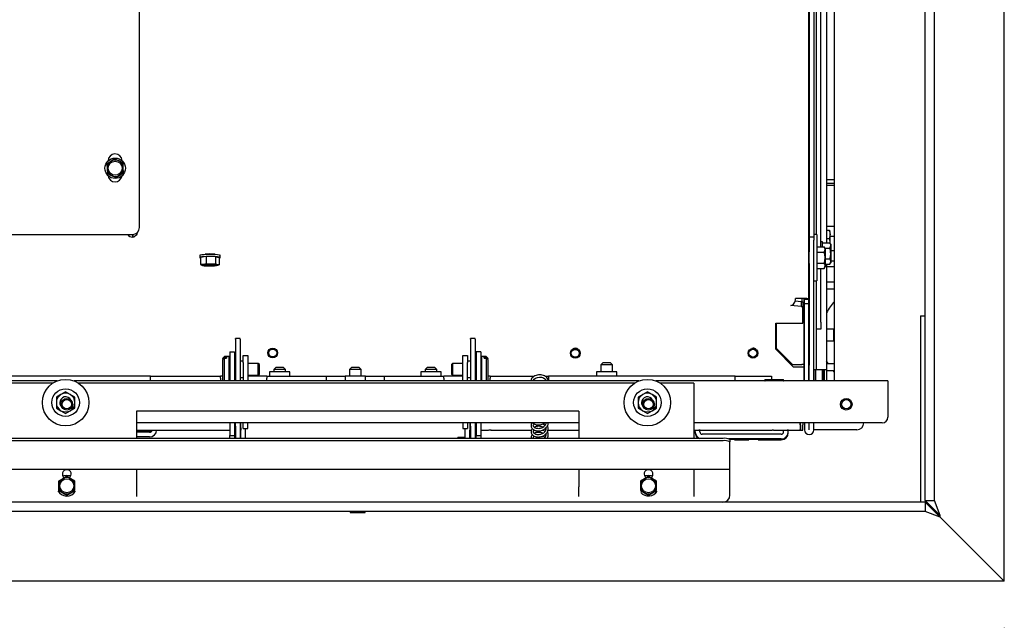
# Model space of a CAD drawing. Units: millimetres. Extents: x 18 to 209, y 6 to 290.
# Drawn here: x 112 to 133, y 40 to 53 of the extents above; entities that cross this region are included whole.
import ezdxf

# ---------------------------------------------------------------- set-up
doc = ezdxf.new("R2010")
doc.units = ezdxf.units.MM
doc.layers.add('MATEN', color=7, linetype='Continuous')
doc.styles.add('SLDTEXTSTYLE4', font='TXT', dxfattribs={"width": 0.75})
doc.dimstyles.new('SLDDIMSTYLE0', dxfattribs={"dimtxt": 3, "dimasz": 2, "dimexe": 0, "dimexo": 0.0625, "dimgap": 0.75, "dimtad": 1, "dimdec": 0, "dimlfac": 20, "dimrnd": 1e-09, "dimzin": 12, "dimdsep": 46, "dimtxsty": 'SLDTEXTSTYLE4', "dimsah": 1, "dimcen": 0.09, "dimadec": 0, "dimazin": 3, "dimtfac": 1, "dimtofl": 0, "dimtmove": 0, "dimatfit": 3, "dimfxl": 0, "dimfrac": 2, "dimtolj": 1, "dimtzin": 12, "dimarcsym": 0})

# ---------------------------------------------------------------- blocks, each defined once
blk = doc.blocks.new('_D_12')
at = {"layer": 'MATEN'}
for p, q in [((68.059, 39.991), (68.059, 33.92)), ((133.349, 39.991), (133.349, 33.92)), ((133.349, 34.92), (68.059, 34.92))]:
    blk.add_line(p, q, dxfattribs=at)
for points in [[(68.059, 34.92), (70.059, 34.67), (70.059, 35.17)], [(133.349, 34.92), (131.349, 35.17), (131.349, 34.67)]]:
    blk.add_solid(points, dxfattribs=at)
at = {"layer": 'MATEN', "insert": (94.309, 38.787), "char_height": 3, "attachment_point": 1, "style": 'SLDTEXTSTYLE4'}
blk.add_mtext('1306', dxfattribs=at)

msp = doc.modelspace()

# ---------------------------------------------------------------- linework, layer by layer
at = {"color": 7, "linetype": 'Continuous', "lineweight": 25}
for p, q in [((114.767, 48.587), (114.767, 67.387)), ((129.15, 47.059), (129.15, 66.262)), ((133.349, 40.991), (133.349, 63.191)), ((129.154, 62.929), (129.154, 48.064)), ((129.254, 62.979), (129.254, 48.389)), ((129.254, 62.929), (129.254, 48.389)), ((129.304, 62.979), (129.304, 48.439)), ((129.699, 45.291), (129.699, 62.991)), ((131.649, 42.727), (131.649, 62.691)), ((131.849, 42.727), (131.849, 62.691)), ((129.404, 48.17), (129.404, 62.004)), ((129.529, 54.048), (129.529, 48.26)), ((114.147, 50.006), (114.063, 49.95)), ((114.063, 49.95), (114.069, 49.849)), ((114.231, 50.061), (114.147, 50.006)), ((114.412, 49.971), (114.322, 50.016)), ((114.418, 49.87), (114.412, 49.971)), ((114.069, 49.849), (114.075, 49.748)), ((114.34, 49.713), (114.424, 49.769)), ((114.424, 49.769), (114.418, 49.87)), ((114.165, 49.703), (114.255, 49.658)), ((114.255, 49.658), (114.34, 49.713)), ((129.529, 49.616), (129.699, 49.616)), ((129.529, 49.541), (129.699, 49.541)), ((129.649, 49.491), (129.529, 49.491)), ((129.699, 49.491), (129.649, 49.491)), ((129.529, 48.616), (129.649, 48.616)), ((129.529, 48.527), (129.59, 48.527)), ((129.595, 48.51), (129.59, 48.527)), ((129.604, 48.491), (129.597, 48.511)), ((129.604, 48.437), (129.604, 48.491)), ((129.649, 48.616), (129.699, 48.616)), ((100.925, 48.437), (114.617, 48.437)), ((114.621, 48.377), (114.621, 48.437)), ((114.624, 48.376), (114.621, 48.377)), ((114.624, 48.437), (114.624, 48.376)), ((129.159, 48.389), (129.259, 48.389)), ((129.159, 48.316), (129.159, 48.389)), ((129.159, 45.316), (129.159, 48.316)), ((129.324, 48.439), (129.259, 48.439)), ((129.259, 48.439), (129.259, 48.389)), ((129.259, 48.389), (129.259, 48.316)), ((129.259, 45.316), (129.259, 48.316)), ((129.324, 48.439), (129.324, 47.439)), ((129.444, 48.279), (129.404, 48.279)), ((129.444, 48.17), (129.444, 48.279)), ((129.444, 48.26), (129.601, 48.26)), ((129.529, 48.348), (129.59, 48.348)), ((129.59, 48.348), (129.599, 48.256)), ((129.619, 48.229), (129.601, 48.26)), ((129.604, 48.255), (129.604, 48.437)), ((129.699, 48.391), (129.604, 48.391)), ((129.154, 48.154), (129.15, 48.154)), ((129.159, 48.064), (129.15, 48.064)), ((129.324, 48.17), (129.481, 48.17)), ((129.324, 48.054), (129.481, 48.054)), ((129.499, 48.139), (129.481, 48.17)), ((129.481, 48.054), (129.499, 48.112)), ((129.496, 48.144), (129.601, 48.144)), ((129.499, 48.139), (129.499, 48.112)), ((129.499, 48.112), (129.499, 47.939)), ((129.601, 48.144), (129.619, 48.202)), ((129.619, 48.229), (129.619, 48.202)), ((129.619, 48.202), (129.619, 48.029)), ((129.619, 48.091), (129.699, 48.091)), ((129.619, 48.029), (129.619, 47.856)), ((116.059, 47.991), (116.059, 47.941)), ((116.197, 47.961), (116.078, 47.943)), ((116.078, 47.943), (116.078, 47.789)), ((116.398, 47.958), (116.197, 47.961)), ((116.197, 47.961), (116.197, 47.806)), ((116.48, 47.939), (116.398, 47.958)), ((116.398, 47.958), (116.398, 47.804)), ((116.48, 47.939), (116.48, 47.785)), ((116.499, 47.941), (116.499, 47.991)), ((129.324, 47.823), (129.481, 47.823)), ((129.499, 47.939), (129.499, 47.766)), ((129.499, 47.913), (129.601, 47.913)), ((129.601, 47.798), (129.619, 47.856)), ((129.601, 47.798), (129.619, 47.829)), ((129.649, 47.866), (129.619, 47.866)), ((129.619, 47.856), (129.619, 47.829)), ((129.699, 47.866), (129.649, 47.866)), ((116.138, 47.79), (116.078, 47.789)), ((116.078, 47.789), (116.119, 47.772)), ((116.197, 47.806), (116.138, 47.79)), ((116.298, 47.798), (116.197, 47.806)), ((116.439, 47.787), (116.398, 47.804)), ((116.421, 47.769), (116.48, 47.785)), ((116.48, 47.785), (116.439, 47.787)), ((129.15, 47.814), (129.159, 47.814)), ((129.154, 47.814), (129.154, 45.629)), ((129.324, 47.708), (129.481, 47.708)), ((129.404, 46.554), (129.404, 47.708)), ((129.481, 47.708), (129.499, 47.766)), ((129.481, 47.708), (129.499, 47.739)), ((129.499, 47.798), (129.601, 47.798)), ((129.499, 47.766), (129.499, 47.739)), ((129.529, 47.798), (129.529, 45.529)), ((129.649, 47.741), (129.529, 47.741)), ((129.699, 47.741), (129.649, 47.741)), ((129.259, 47.439), (129.324, 47.439)), ((129.304, 47.439), (129.304, 45.579)), ((129.699, 47.416), (129.529, 47.416)), ((129.699, 47.266), (129.529, 47.266)), ((128.987, 46.988), (128.853, 47.002)), ((129.103, 47.061), (128.864, 47.061)), ((129.035, 47.061), (128.864, 47.061)), ((128.987, 46.988), (129.022, 46.992)), ((128.987, 46.988), (128.987, 46.889)), ((128.997, 47.061), (128.998, 46.989)), ((129.022, 46.992), (129.022, 46.893)), ((129.035, 47.061), (129.103, 47.061)), ((129.047, 47.06), (129.048, 46.907)), ((129.048, 46.907), (129.048, 47.06)), ((129.049, 47.06), (129.049, 45.643)), ((129.05, 47.059), (129.15, 47.059)), ((129.05, 47.049), (129.05, 47.059)), ((129.05, 47.049), (129.05, 47.049)), ((129.05, 46.952), (129.05, 47.049)), ((129.05, 47.049), (129.15, 47.049)), ((129.15, 47.049), (129.15, 47.059)), ((129.15, 46.952), (129.15, 47.049)), ((128.987, 46.889), (128.764, 46.912)), ((128.987, 46.889), (129.022, 46.893)), ((129.022, 46.907), (129.048, 46.907)), ((129.022, 46.535), (129.022, 46.893)), ((129.048, 46.907), (129.048, 46.907)), ((129.05, 46.595), (129.05, 46.952)), ((129.05, 46.952), (129.15, 46.952)), ((129.15, 46.595), (129.15, 46.952)), ((129.047, 46.635), (129.046, 46.635)), ((129.047, 46.612), (129.047, 46.635)), ((129.049, 45.302), (129.05, 46.595)), ((129.149, 45.302), (129.15, 46.595)), ((129.404, 46.554), (129.404, 46.404)), ((131.549, 46.691), (131.649, 46.691)), ((131.549, 46.691), (131.549, 42.691)), ((128.437, 46.535), (129.022, 46.535)), ((128.437, 46.486), (128.437, 46.535)), ((128.437, 45.977), (128.437, 46.486)), ((128.449, 46.535), (128.449, 45.993)), ((128.449, 46.535), (128.449, 45.993)), ((129.404, 46.404), (129.304, 46.404)), ((129.689, 46.404), (129.529, 46.404)), ((129.699, 46.394), (129.689, 46.404)), ((129.689, 46.279), (129.689, 46.404)), ((116.929, 46.202), (116.829, 46.202)), ((116.829, 46.188), (116.829, 46.202)), ((116.829, 46.188), (116.829, 45.291)), ((116.929, 46.188), (116.929, 46.202)), ((116.929, 46.188), (116.929, 45.291)), ((121.979, 46.202), (121.879, 46.202)), ((121.879, 46.188), (121.879, 46.202)), ((121.879, 46.188), (121.879, 45.291)), ((121.979, 46.188), (121.979, 46.202)), ((121.979, 46.188), (121.979, 45.291)), ((129.529, 46.154), (129.689, 46.154)), ((129.689, 46.154), (129.689, 46.279)), ((129.689, 46.154), (129.699, 46.164)), ((116.704, 45.916), (116.804, 45.916)), ((116.704, 45.916), (116.704, 45.881)), ((116.804, 45.916), (116.804, 45.881)), ((122.104, 45.916), (122.004, 45.916)), ((122.004, 45.916), (122.004, 45.881)), ((122.104, 45.916), (122.104, 45.881)), ((128.822, 45.591), (128.437, 45.977)), ((128.799, 45.643), (128.449, 45.993)), ((128.449, 45.993), (128.449, 45.993)), ((128.799, 45.643), (128.449, 45.993)), ((116.592, 45.816), (116.557, 45.781)), ((116.557, 45.773), (116.592, 45.805)), ((116.592, 45.782), (116.557, 45.75)), ((116.557, 45.773), (116.557, 45.781)), ((116.557, 45.773), (116.557, 45.75)), ((116.557, 45.301), (116.557, 45.75)), ((116.692, 45.816), (116.592, 45.816)), ((116.592, 45.805), (116.592, 45.816)), ((116.637, 45.805), (116.592, 45.805)), ((116.592, 45.291), (116.592, 45.782)), ((116.592, 45.782), (116.637, 45.782)), ((116.637, 45.805), (116.637, 45.782)), ((116.692, 45.795), (116.692, 45.816)), ((116.692, 45.291), (116.692, 45.795)), ((116.704, 45.716), (116.702, 45.716)), ((116.704, 45.881), (116.704, 45.291)), ((116.804, 45.881), (116.804, 45.291)), ((116.829, 45.716), (116.804, 45.716)), ((116.992, 45.716), (116.929, 45.716)), ((116.992, 45.841), (117.092, 45.841)), ((116.992, 45.691), (116.992, 45.841)), ((117.092, 45.841), (117.092, 45.691)), ((121.717, 45.841), (121.817, 45.841)), ((121.717, 45.691), (121.717, 45.841)), ((121.817, 45.841), (121.817, 45.691)), ((121.879, 45.716), (121.817, 45.716)), ((122.004, 45.716), (121.979, 45.716)), ((122.004, 45.881), (122.004, 45.291)), ((122.104, 45.881), (122.104, 45.291)), ((122.107, 45.716), (122.104, 45.716)), ((122.217, 45.816), (122.117, 45.816)), ((122.117, 45.816), (122.117, 45.291)), ((122.172, 45.782), (122.172, 45.805)), ((122.217, 45.805), (122.172, 45.805)), ((122.172, 45.782), (122.217, 45.782)), ((122.252, 45.781), (122.217, 45.816)), ((122.217, 45.816), (122.217, 45.805)), ((122.217, 45.805), (122.252, 45.773)), ((122.217, 45.782), (122.217, 45.291)), ((122.252, 45.75), (122.217, 45.782)), ((122.252, 45.781), (122.252, 45.773)), ((122.252, 45.75), (122.252, 45.773)), ((122.252, 45.75), (122.252, 45.301)), ((129.562, 45.666), (129.529, 45.726)), ((116.992, 45.691), (116.992, 45.291)), ((117.092, 45.691), (117.092, 45.291)), ((117.101, 45.666), (117.092, 45.661)), ((117.319, 45.666), (117.101, 45.666)), ((117.101, 45.657), (117.101, 45.666)), ((117.101, 45.416), (117.101, 45.657)), ((117.342, 45.644), (117.319, 45.666)), ((117.319, 45.657), (117.319, 45.666)), ((117.319, 45.416), (117.319, 45.657)), ((117.342, 45.636), (117.342, 45.644)), ((117.342, 45.439), (117.342, 45.636)), ((117.562, 45.491), (117.562, 45.391)), ((117.997, 45.491), (117.562, 45.491)), ((117.704, 45.591), (117.654, 45.541)), ((117.654, 45.541), (117.654, 45.491)), ((117.904, 45.541), (117.654, 45.541)), ((117.704, 45.591), (117.854, 45.591)), ((117.904, 45.541), (117.854, 45.591)), ((117.904, 45.491), (117.904, 45.541)), ((117.997, 45.391), (117.997, 45.491)), ((119.329, 45.591), (119.279, 45.541)), ((119.279, 45.541), (119.279, 45.391)), ((119.529, 45.541), (119.279, 45.541)), ((119.329, 45.591), (119.479, 45.591)), ((119.529, 45.541), (119.479, 45.591)), ((119.529, 45.391), (119.529, 45.541)), ((120.812, 45.491), (120.812, 45.391)), ((121.247, 45.491), (120.812, 45.491)), ((120.954, 45.591), (120.904, 45.541)), ((120.904, 45.541), (120.904, 45.491)), ((121.154, 45.541), (120.904, 45.541)), ((120.954, 45.591), (121.104, 45.591)), ((121.154, 45.541), (121.104, 45.591)), ((121.154, 45.491), (121.154, 45.541)), ((121.247, 45.391), (121.247, 45.491)), ((121.489, 45.666), (121.467, 45.644)), ((121.467, 45.644), (121.467, 45.439)), ((121.708, 45.666), (121.489, 45.666)), ((121.489, 45.666), (121.489, 45.416)), ((121.717, 45.661), (121.708, 45.666)), ((121.708, 45.666), (121.708, 45.416)), ((121.717, 45.291), (121.717, 45.691)), ((121.817, 45.291), (121.817, 45.691)), ((124.587, 45.491), (124.587, 45.391)), ((125.022, 45.491), (124.587, 45.491)), ((124.729, 45.691), (124.679, 45.641)), ((124.679, 45.641), (124.679, 45.491)), ((124.804, 45.641), (124.679, 45.641)), ((124.729, 45.691), (124.804, 45.691)), ((124.804, 45.691), (124.879, 45.691)), ((124.929, 45.641), (124.804, 45.641)), ((124.929, 45.641), (124.879, 45.691)), ((124.929, 45.491), (124.929, 45.641)), ((125.022, 45.391), (125.022, 45.491)), ((128.799, 45.643), (128.999, 45.643)), ((128.799, 45.643), (128.799, 45.643)), ((128.799, 45.643), (128.999, 45.643)), ((129.047, 45.591), (128.822, 45.591)), ((129.047, 45.341), (129.047, 45.591)), ((129.049, 45.643), (129.049, 45.618)), ((129.049, 45.618), (129.049, 45.341)), ((129.049, 45.618), (129.049, 45.618)), ((129.154, 45.529), (129.154, 45.629)), ((129.159, 45.529), (129.154, 45.529)), ((129.304, 45.529), (129.259, 45.529)), ((129.267, 45.291), (129.267, 45.529)), ((129.292, 45.529), (129.292, 45.291)), ((129.304, 45.579), (129.304, 45.529)), ((129.334, 45.529), (129.304, 45.529)), ((129.449, 45.529), (129.334, 45.529)), ((129.442, 45.291), (129.442, 45.529)), ((129.529, 45.529), (129.449, 45.529)), ((129.467, 45.529), (129.467, 45.291)), ((129.467, 45.516), (129.479, 45.516)), ((129.479, 45.529), (129.479, 45.291)), ((129.529, 45.666), (129.699, 45.666)), ((129.529, 45.529), (129.529, 45.291)), ((129.529, 45.516), (129.699, 45.516)), ((129.699, 45.482), (129.669, 45.516)), ((112.997, 45.291), (100.862, 45.291)), ((114.904, 45.391), (110.329, 45.391)), ((125.497, 45.291), (113.362, 45.291)), ((115.004, 45.391), (114.904, 45.391)), ((115.004, 45.391), (116.504, 45.391)), ((115.004, 45.348), (115.004, 45.391)), ((115.004, 45.306), (115.004, 45.348)), ((115.004, 45.291), (115.004, 45.306)), ((116.504, 45.348), (116.504, 45.391)), ((116.557, 45.391), (116.504, 45.391)), ((116.504, 45.348), (116.504, 45.306)), ((116.504, 45.291), (116.504, 45.306)), ((116.557, 45.301), (116.567, 45.291)), ((116.702, 45.366), (116.704, 45.366)), ((116.804, 45.366), (116.829, 45.366)), ((116.929, 45.366), (116.992, 45.366)), ((117.092, 45.422), (117.101, 45.416)), ((117.504, 45.391), (117.092, 45.391)), ((117.101, 45.416), (117.319, 45.416)), ((117.319, 45.416), (117.342, 45.439)), ((117.504, 45.391), (117.504, 45.348)), ((117.504, 45.391), (118.779, 45.391)), ((117.504, 45.306), (117.504, 45.348)), ((117.504, 45.306), (117.504, 45.291)), ((118.779, 45.391), (118.779, 45.348)), ((118.779, 45.391), (118.929, 45.391)), ((118.779, 45.348), (118.779, 45.306)), ((118.779, 45.306), (118.779, 45.291)), ((118.929, 45.391), (119.187, 45.391)), ((119.187, 45.391), (119.187, 45.291)), ((119.622, 45.391), (119.187, 45.391)), ((119.622, 45.291), (119.622, 45.391)), ((119.622, 45.391), (119.879, 45.391)), ((119.879, 45.391), (120.029, 45.391)), ((120.029, 45.391), (121.304, 45.391)), ((120.029, 45.348), (120.029, 45.391)), ((120.029, 45.306), (120.029, 45.348)), ((120.029, 45.291), (120.029, 45.306)), ((121.304, 45.348), (121.304, 45.391)), ((121.717, 45.391), (121.304, 45.391)), ((121.304, 45.348), (121.304, 45.306)), ((121.304, 45.291), (121.304, 45.306)), ((121.467, 45.439), (121.489, 45.416)), ((121.489, 45.416), (121.708, 45.416)), ((121.708, 45.416), (121.717, 45.422)), ((121.817, 45.366), (121.879, 45.366)), ((121.979, 45.366), (122.004, 45.366)), ((122.104, 45.366), (122.107, 45.366)), ((122.242, 45.291), (122.252, 45.301)), ((122.304, 45.391), (122.252, 45.391)), ((122.304, 45.391), (122.304, 45.348)), ((122.304, 45.391), (123.247, 45.391)), ((122.304, 45.306), (122.304, 45.348)), ((122.304, 45.306), (122.304, 45.291)), ((123.486, 45.391), (123.554, 45.391)), ((123.554, 45.391), (123.554, 45.348)), ((123.654, 45.391), (123.554, 45.391)), ((123.554, 45.348), (123.554, 45.306)), ((123.554, 45.306), (123.554, 45.291)), ((127.467, 45.391), (123.654, 45.391)), ((130.849, 45.291), (125.862, 45.291)), ((127.567, 45.391), (127.467, 45.391)), ((127.567, 45.391), (128.349, 45.391)), ((127.567, 45.348), (127.567, 45.391)), ((127.567, 45.306), (127.567, 45.348)), ((127.567, 45.291), (127.567, 45.306)), ((128.597, 45.316), (128.212, 45.316)), ((128.349, 45.391), (128.349, 45.348)), ((128.349, 45.348), (128.349, 45.316)), ((129.047, 45.291), (129.047, 45.341)), ((129.049, 45.301), (129.049, 45.302)), ((129.049, 45.302), (129.149, 45.302)), ((129.049, 45.291), (129.049, 45.301)), ((129.049, 45.301), (129.092, 45.301)), ((129.092, 45.301), (129.092, 45.291)), ((129.117, 45.291), (129.117, 45.302)), ((129.149, 45.302), (129.149, 45.302)), ((129.159, 45.291), (129.159, 45.316)), ((129.259, 45.316), (129.259, 45.291)), ((130.849, 45.291), (130.849, 45.141)), ((112.901, 45.241), (100.957, 45.241)), ((125.401, 45.241), (113.457, 45.241)), ((126.679, 45.241), (125.957, 45.241)), ((126.679, 45.241), (126.679, 44.059)), ((130.849, 45.141), (130.849, 44.516)), ((113.079, 44.999), (112.979, 44.941)), ((113.179, 45.057), (113.079, 44.999)), ((113.279, 44.999), (113.179, 45.057)), ((113.379, 44.941), (113.279, 44.999)), ((125.579, 44.999), (125.479, 44.941)), ((125.679, 45.057), (125.579, 44.999)), ((125.779, 44.999), (125.679, 45.057)), ((125.879, 44.941), (125.779, 44.999)), ((112.979, 44.71), (113.079, 44.653)), ((113.079, 44.653), (113.179, 44.595)), ((113.179, 44.595), (113.279, 44.653)), ((113.279, 44.653), (113.379, 44.71)), ((125.479, 44.71), (125.579, 44.653)), ((125.579, 44.653), (125.679, 44.595)), ((125.679, 44.595), (125.779, 44.653)), ((125.779, 44.653), (125.879, 44.71)), ((124.204, 44.641), (114.704, 44.641)), ((114.704, 44.641), (114.704, 44.059)), ((124.204, 44.641), (124.204, 44.059)), ((124.204, 44.391), (114.704, 44.391)), ((114.704, 44.235), (116.704, 44.235)), ((116.704, 44.391), (116.704, 44.119)), ((116.804, 44.391), (116.804, 44.119)), ((116.804, 44.235), (116.829, 44.235)), ((116.829, 44.324), (116.829, 44.391)), ((116.829, 44.324), (116.829, 44.059)), ((116.929, 44.391), (116.929, 44.324)), ((116.929, 44.324), (116.929, 44.059)), ((116.929, 44.233), (116.942, 44.233)), ((116.942, 44.282), (116.942, 44.391)), ((116.942, 44.282), (116.942, 44.233)), ((116.942, 44.185), (116.942, 44.233)), ((116.992, 44.271), (116.992, 44.391)), ((116.992, 44.271), (117.092, 44.271)), ((117.042, 44.248), (117.042, 44.271)), ((117.042, 44.185), (117.042, 44.248)), ((117.092, 44.271), (117.092, 44.391)), ((121.717, 44.391), (121.717, 44.271)), ((121.717, 44.271), (121.817, 44.271)), ((121.767, 44.059), (121.767, 44.271)), ((121.817, 44.391), (121.817, 44.271)), ((121.867, 44.391), (121.867, 44.346)), ((121.867, 44.346), (121.867, 44.296)), ((121.867, 44.296), (121.867, 44.245)), ((121.867, 44.245), (121.867, 44.233)), ((121.879, 44.233), (121.867, 44.233)), ((121.867, 44.059), (121.867, 44.233)), ((121.879, 44.324), (121.879, 44.391)), ((121.879, 44.324), (121.879, 44.059)), ((121.979, 44.391), (121.979, 44.324)), ((121.979, 44.324), (121.979, 44.059)), ((122.004, 44.296), (121.979, 44.296)), ((122.004, 44.246), (121.979, 44.246)), ((121.979, 44.238), (122.004, 44.238)), ((122.004, 44.391), (122.004, 44.119)), ((122.104, 44.391), (122.104, 44.119)), ((122.104, 44.238), (122.269, 44.238)), ((122.319, 44.237), (122.319, 44.233)), ((122.319, 44.233), (123.185, 44.233)), ((122.319, 44.233), (122.319, 44.233)), ((123.242, 44.233), (123.258, 44.233)), ((123.421, 44.233), (123.447, 44.233)), ((123.498, 44.254), (123.482, 44.268)), ((123.544, 44.233), (124.204, 44.233)), ((130.724, 44.391), (126.679, 44.391)), ((126.679, 44.234), (126.787, 44.234)), ((126.707, 44.196), (126.707, 44.234)), ((126.807, 44.196), (126.807, 44.234)), ((126.812, 44.233), (126.812, 44.234)), ((126.812, 44.233), (128.362, 44.233)), ((126.812, 44.233), (126.812, 44.233)), ((128.362, 44.234), (128.362, 44.233)), ((128.362, 44.233), (128.362, 44.233)), ((128.387, 44.234), (128.687, 44.234)), ((128.607, 44.196), (128.607, 44.234)), ((128.707, 44.196), (128.707, 44.234)), ((128.712, 44.233), (128.712, 44.234)), ((128.712, 44.233), (128.962, 44.233)), ((128.712, 44.233), (128.712, 44.233)), ((128.962, 44.35), (128.962, 44.391)), ((128.962, 44.35), (128.962, 44.248)), ((128.962, 44.233), (128.962, 44.248)), ((128.962, 44.233), (128.962, 44.233)), ((128.967, 44.35), (128.967, 44.391)), ((128.967, 44.35), (128.967, 44.247)), ((128.967, 44.233), (128.967, 44.247)), ((128.967, 44.233), (129.017, 44.233)), ((128.967, 44.233), (128.967, 44.233)), ((129.017, 44.391), (129.017, 44.35)), ((129.017, 44.247), (129.017, 44.35)), ((129.017, 44.233), (129.017, 44.247)), ((129.017, 44.233), (129.017, 44.233)), ((129.054, 44.391), (129.054, 44.241)), ((129.154, 44.241), (129.154, 44.391)), ((129.154, 44.241), (129.159, 44.241)), ((129.159, 44.241), (129.159, 44.391)), ((129.259, 44.241), (129.259, 44.391)), ((130.179, 44.241), (129.259, 44.241)), ((127.304, 44.059), (74.104, 44.059)), ((127.304, 44.009), (74.104, 44.009)), ((114.704, 44.208), (114.984, 44.208)), ((114.984, 44.189), (114.704, 44.189)), ((114.984, 44.089), (114.704, 44.089)), ((116.704, 44.119), (116.804, 44.119)), ((116.704, 44.069), (116.704, 44.119)), ((116.704, 44.059), (116.704, 44.069)), ((116.804, 44.119), (116.804, 44.069)), ((116.804, 44.059), (116.804, 44.069)), ((116.942, 44.059), (116.942, 44.185)), ((117.042, 44.059), (117.042, 44.185)), ((121.617, 44.087), (121.607, 44.068)), ((121.607, 44.059), (121.607, 44.071)), ((121.617, 44.087), (121.674, 44.087)), ((121.674, 44.087), (121.674, 44.059)), ((121.674, 44.087), (121.699, 44.087)), ((121.699, 44.087), (121.757, 44.087)), ((121.699, 44.087), (121.699, 44.059)), ((121.767, 44.068), (121.757, 44.087)), ((122.004, 44.119), (122.104, 44.119)), ((122.004, 44.069), (122.004, 44.119)), ((122.004, 44.059), (122.004, 44.069)), ((122.104, 44.119), (122.104, 44.069)), ((122.104, 44.059), (122.104, 44.069)), ((123.496, 44.123), (123.482, 44.138)), ((123.543, 44.052), (123.533, 44.071)), ((126.707, 44.179), (126.707, 44.196)), ((128.557, 44.146), (126.857, 44.146)), ((128.557, 44.047), (127.431, 44.047)), ((127.619, 44.034), (127.454, 44.034)), ((127.454, 44.033), (127.454, 43.983)), ((127.552, 44.031), (127.552, 44.034)), ((127.552, 44.03), (127.552, 44.031)), ((127.577, 44.031), (127.619, 44.031)), ((127.577, 44.029), (127.837, 44.029)), ((127.644, 44.032), (127.644, 44.034)), ((127.769, 44.034), (127.769, 44.032)), ((128.037, 44.034), (127.794, 44.034)), ((127.794, 44.031), (127.837, 44.031)), ((127.862, 44.034), (127.862, 44.031)), ((127.862, 44.031), (127.862, 44.03)), ((128.062, 44.03), (128.062, 44.034)), ((128.087, 44.029), (128.557, 44.029)), ((128.707, 44.179), (128.707, 44.196)), ((127.454, 43.393), (127.454, 43.983)), ((127.454, 43.391), (73.954, 43.391)), ((114.704, 43.391), (114.704, 43.016)), ((124.204, 43.391), (124.204, 43.016)), ((126.679, 43.391), (126.679, 43.016)), ((127.454, 43.391), (127.454, 43.393)), ((127.454, 43.361), (127.454, 43.391)), ((113.117, 43.193), (113.029, 43.142)), ((113.204, 43.244), (113.117, 43.193)), ((113.292, 43.193), (113.204, 43.244)), ((113.379, 43.142), (113.292, 43.193)), ((125.617, 43.193), (125.529, 43.142)), ((125.704, 43.244), (125.617, 43.193)), ((125.792, 43.193), (125.704, 43.244)), ((125.879, 43.142), (125.792, 43.193)), ((127.454, 42.841), (127.454, 43.361)), ((113.029, 43.142), (113.029, 43.041)), ((113.379, 43.041), (113.379, 43.142)), ((114.704, 43.016), (114.704, 42.812)), ((124.204, 42.812), (124.204, 43.016)), ((125.529, 43.142), (125.529, 43.041)), ((125.879, 43.041), (125.879, 43.142)), ((126.679, 43.016), (126.679, 42.812)), ((113.029, 42.94), (113.117, 42.89)), ((113.117, 42.89), (113.204, 42.839)), ((113.204, 42.839), (113.292, 42.89)), ((113.292, 42.89), (113.379, 42.94)), ((125.529, 42.94), (125.617, 42.89)), ((125.617, 42.89), (125.704, 42.839)), ((125.704, 42.839), (125.792, 42.89)), ((125.792, 42.89), (125.879, 42.94)), ((127.304, 42.691), (74.104, 42.691)), ((131.649, 42.691), (127.304, 42.691)), ((131.649, 42.727), (131.649, 42.691)), ((131.649, 42.727), (131.849, 42.727)), ((131.974, 42.402), (131.649, 42.727)), ((131.649, 42.691), (131.649, 42.491)), ((131.974, 42.366), (131.649, 42.691)), ((131.974, 42.402), (131.849, 42.727)), ((131.649, 42.491), (69.759, 42.491)), ((119.304, 42.466), (119.454, 42.466)), ((119.454, 42.466), (119.604, 42.466)), ((131.974, 42.366), (131.649, 42.491)), ((131.974, 42.366), (131.974, 42.402)), ((131.974, 42.366), (133.349, 40.991)), ((133.349, 40.991), (68.059, 40.991))]:
    msp.add_line(p, q, dxfattribs=at)
at = {"color": 7, "linetype": 'Continuous', "lineweight": 25, "flags": 128}
for points in [[(116.059, 47.991), (116.06, 47.993), (116.076, 48), (116.108, 48.005), (116.153, 48.01), (116.209, 48.013), (116.271, 48.014), (116.333, 48.013), (116.391, 48.011), (116.44, 48.007), (116.476, 48.001), (116.496, 47.995), (116.499, 47.991)], [(116.48, 47.932), (116.483, 47.933), (116.498, 47.939), (116.496, 47.945), (116.476, 47.952), (116.44, 47.957), (116.391, 47.961), (116.333, 47.964), (116.271, 47.964), (116.209, 47.963), (116.153, 47.96), (116.108, 47.956), (116.076, 47.95), (116.06, 47.944), (116.06, 47.944)], [(116.06, 47.944), (116.063, 47.937), (116.078, 47.932)], [(116.119, 47.772), (116.111, 47.774), (116.106, 47.777), (116.104, 47.779), (116.105, 47.782), (116.109, 47.784), (116.116, 47.786), (116.125, 47.788), (116.138, 47.79)], [(116.13, 47.781), (116.144, 47.787), (116.175, 47.791), (116.218, 47.794), (116.269, 47.795), (116.321, 47.795), (116.367, 47.792), (116.404, 47.788), (116.425, 47.783), (116.428, 47.778), (116.414, 47.773), (116.383, 47.768), (116.34, 47.765), (116.29, 47.764), (116.238, 47.765), (116.191, 47.767), (116.155, 47.771), (116.134, 47.776), (116.13, 47.781)], [(116.439, 47.787), (116.447, 47.785), (116.452, 47.783), (116.454, 47.78), (116.453, 47.778), (116.449, 47.775), (116.443, 47.773), (116.433, 47.771), (116.421, 47.769)], [(124.129, 45.996), (124.099, 45.99), (124.073, 45.974)], [(124.183, 45.976), (124.16, 45.99), (124.129, 45.996)], [(127.954, 45.996), (127.924, 45.99), (127.922, 45.99)], [(129.049, 45.643), (129.048, 45.643), (129.045, 45.643), (129.04, 45.643), (129.034, 45.643), (129.026, 45.643), (129.018, 45.643), (129.008, 45.643), (128.999, 45.643)], [(129.049, 45.643), (129.028, 45.643), (128.999, 45.643)], [(123.23, 45.291), (123.232, 45.308), (123.246, 45.33), (123.275, 45.352), (123.315, 45.367), (123.36, 45.373), (123.405, 45.37), (123.446, 45.358), (123.476, 45.339), (123.494, 45.317), (123.498, 45.292), (123.498, 45.292)], [(129.049, 45.341), (129.049, 45.312), (129.049, 45.291)], [(123.538, 44.059), (123.536, 44.06), (123.528, 44.062)], [(113.204, 43.261), (113.142, 43.253), (113.121, 43.245)], [(113.287, 43.245), (113.266, 43.253), (113.204, 43.261)], [(125.704, 43.261), (125.642, 43.253), (125.621, 43.245)], [(125.787, 43.245), (125.766, 43.253), (125.704, 43.261)]]:
    msp.add_lwpolyline(points, dxfattribs=at)
at = {"color": 7, "linetype": 'Continuous', "lineweight": 25}
for centre, radius in [((114.243, 49.859), 0.22), ((114.243, 49.859), 0.15), ((117.629, 45.892), 0.105), ((117.629, 45.892), 0.085), ((124.13, 45.885), 0.105), ((124.13, 45.885), 0.085), ((127.948, 45.888), 0.105), ((127.948, 45.888), 0.085), ((113.179, 44.826), 0.5), ((125.679, 44.826), 0.5), ((113.179, 44.826), 0.295), ((125.679, 44.826), 0.295), ((113.204, 44.791), 0.125), ((113.204, 44.791), 0.1), ((125.704, 44.791), 0.125), ((125.704, 44.791), 0.1), ((129.954, 44.791), 0.125), ((129.954, 44.791), 0.1), ((113.204, 43.041), 0.15), ((125.704, 43.041), 0.15)]:
    msp.add_circle(centre, radius, dxfattribs=at)
for centre, radius, start, end in [((114.242, 50.017), 0.15, 2.0258, 180), ((114.243, 49.859), 0.175, 123.4007, 183.4007), ((114.243, 49.859), 0.175, 63.4007, 123.4007), ((114.243, 49.859), 0.175, 3.4007, 63.4007), ((114.243, 49.859), 0.175, 183.4007, 243.4007), ((114.243, 49.859), 0.175, 303.4007, 3.4007), ((114.242, 49.717), 0.15, 186.7394, 352.0063), ((114.243, 49.859), 0.175, 243.4007, 303.4007), ((114.617, 48.587), 0.15, 270, 0), ((116.279, 47.241), 0.777, 82.2328, 97.7672), ((116.251, 48.562), 0.801, 260.5699, 270.7442), ((116.272, 46.63), 1.168, 88.7365, 96.5927), ((116.279, 49.002), 1.213, 265.6797, 274.3203), ((116.287, 48.929), 1.168, 268.7365, 276.5927), ((116.308, 46.997), 0.801, 80.5699, 90.7442), ((130.529, 46.241), 1.125, 137.5425, 152.734), ((129.025, 64.014), 17.108, 269.9896, 270.0772), ((127.954, 45.916), 0.08, 43.2797, 90), ((116.702, 45.726), 0.01, 180, 270), ((122.107, 45.726), 0.01, 270, 0), ((116.702, 45.356), 0.01, 90, 180), ((122.107, 45.356), 0.01, 0, 90), ((128.212, 45.304), 0.0125, 90, 270), ((128.597, 45.304), 0.0125, 270, 90), ((113.179, 44.826), 0.2, 120, 180), ((113.179, 44.826), 0.125, 26.2338, 180), ((113.179, 44.826), 0.2, 60, 120), ((113.179, 44.826), 0.2, 360, 60), ((125.679, 44.826), 0.2, 120, 180), ((125.679, 44.826), 0.125, 26.2335, 180), ((125.679, 44.826), 0.2, 60, 120), ((125.679, 44.826), 0.2, 360, 60), ((113.179, 44.826), 0.2, 180, 240), ((113.179, 44.826), 0.125, 180, 225.9043), ((113.179, 44.826), 0.2, 240, 300), ((113.179, 44.826), 0.2, 300, 360), ((125.679, 44.826), 0.2, 180, 240), ((125.679, 44.826), 0.125, 180, 225.9047), ((125.679, 44.826), 0.2, 240, 300), ((125.679, 44.826), 0.2, 300, 360), ((130.724, 44.516), 0.125, 270, 0), ((114.984, 44.239), 0.05, 269.9899, 354.9906), ((114.984, 44.239), 0.15, 269.9895, 358.3249), ((114.984, 44.258), 0.05, 269.995, 331.9145), ((122.282, 43.724), 0.514, 85.8134, 91.3933), ((126.793, 43.978), 0.257, 85.8134, 91.3933), ((128.38, 43.978), 0.257, 88.6067, 94.1866), ((128.693, 43.978), 0.257, 85.8134, 91.3933), ((129.157, 44.241), 0.102, 180, 0), ((129.157, 44.241), 0.0025, 180, 0), ((130.179, 44.391), 0.15, 270, 0), ((126.857, 44.196), 0.15, 180.0044, 246.8499), ((126.857, 44.179), 0.15, 180.0024, 233.6785), ((126.857, 44.196), 0.05, 180.0085, 270.0085), ((127.341, 43.823), 0.238, 61.5184, 98.7795), ((127.341, 43.774), 0.238, 61.5184, 98.7795), ((127.57, 43.774), 0.257, 88.6067, 94.1866), ((127.57, 44.286), 0.257, 265.8134, 271.3933), ((127.625, 43.778), 0.257, 85.8134, 91.3933), ((127.625, 44.288), 0.257, 268.6067, 274.1866), ((127.788, 43.778), 0.257, 88.6067, 94.1866), ((127.788, 44.288), 0.257, 265.8134, 271.3933), ((127.843, 43.774), 0.257, 85.8134, 91.3933), ((127.843, 44.286), 0.257, 268.6067, 274.1866), ((128.043, 43.778), 0.257, 85.8134, 91.3933), ((128.08, 44.286), 0.257, 265.8134, 271.3933), ((128.557, 44.196), 0.05, 269.9915, 359.9915), ((128.557, 44.196), 0.15, 269.9915, 359.9915), ((128.557, 44.179), 0.15, 269.9915, 359.9915), ((113.204, 43.291), 0.095, 303.5395, 236.3477), ((125.704, 43.291), 0.095, 303.5395, 236.3477), ((113.204, 43.041), 0.175, 120, 180), ((113.204, 43.041), 0.175, 60, 120), ((113.204, 43.041), 0.175, 0, 60), ((125.704, 43.041), 0.175, 120, 180), ((125.704, 43.041), 0.175, 60, 120), ((125.704, 43.041), 0.175, 0, 60), ((113.204, 43.041), 0.175, 180, 240), ((113.204, 43.041), 0.175, 300, 0), ((125.704, 43.041), 0.175, 180, 240), ((125.704, 43.041), 0.175, 300, 0), ((113.204, 43.041), 0.22, 209.0557, 329.1617), ((113.204, 43.041), 0.175, 240, 300), ((125.704, 43.041), 0.22, 220.824, 329.1617), ((125.704, 43.041), 0.175, 240, 300), ((127.304, 42.841), 0.15, 270, 0), ((119.304, 42.479), 0.0125, 90, 270), ((119.604, 42.479), 0.0125, 270, 90)]:
    msp.add_arc(centre, radius, start, end, dxfattribs=at)
for centre, major_axis, ratio, start_param, end_param in [((114.638, 48.526), (0.159, 0), 0.943396, 3.77774, 4.603035), ((128.999, 46.637), (0.05, 0), 0.109792, 5.94992, 6.00152), ((128.999, 46.486), (0, 0.456), 0.109751, 4.994117, 5.045654)]:
    msp.add_ellipse(centre, major_axis=major_axis, ratio=ratio, start_param=start_param, end_param=end_param, dxfattribs=at)
for points, knots in [([(114.322, 50.016), (114.299, 50.027), (114.269, 50.042), (114.239, 50.057), (114.231, 50.061)], [0, 0, 0, 0, 0.750835, 1, 1, 1, 1]), ([(114.075, 49.748), (114.082, 49.744), (114.112, 49.729), (114.142, 49.714), (114.165, 49.703)], [0, 0, 0, 0, 0.249165, 1, 1, 1, 1]), ([(114.716, 48.477), (114.716, 48.475), (114.713, 48.455), (114.694, 48.422), (114.663, 48.387), (114.637, 48.38), (114.624, 48.376)], [0, 0, 0, 0, 0.033651, 0.355767, 0.677884, 1, 1, 1, 1]), ([(129.59, 48.527), (129.592, 48.52), (129.6, 48.491), (129.603, 48.46), (129.604, 48.437)], [0, 0, 0, 0, 0.233098, 1, 1, 1, 1]), ([(129.604, 48.437), (129.602, 48.409), (129.599, 48.378), (129.59, 48.349), (129.59, 48.348)], [0, 0, 0, 0, 0.961587, 1, 1, 1, 1]), ([(129.619, 48.202), (129.619, 48.204), (129.619, 48.223), (129.61, 48.242), (129.601, 48.26)], [0, 0, 0, 0, 0.070185, 1, 1, 1, 1]), ([(129.499, 48.112), (129.499, 48.114), (129.499, 48.133), (129.49, 48.152), (129.481, 48.17)], [0, 0, 0, 0, 0.070185, 1, 1, 1, 1]), ([(129.499, 47.939), (129.497, 47.97), (129.494, 48.009), (129.483, 48.047), (129.481, 48.054)], [0, 0, 0, 0, 0.796952, 1, 1, 1, 1]), ([(129.619, 48.029), (129.617, 48.06), (129.614, 48.099), (129.603, 48.137), (129.601, 48.144)], [0, 0, 0, 0, 0.7969525, 1, 1, 1, 1]), ([(129.601, 47.913), (129.609, 47.943), (129.618, 47.981), (129.619, 48.02), (129.619, 48.029)], [0, 0, 0, 0, 0.774392, 1, 1, 1, 1]), ([(129.481, 47.823), (129.489, 47.853), (129.498, 47.891), (129.499, 47.93), (129.499, 47.939)], [0, 0, 0, 0, 0.774392, 1, 1, 1, 1]), ([(129.499, 47.766), (129.499, 47.767), (129.499, 47.787), (129.49, 47.806), (129.481, 47.823)], [0, 0, 0, 0, 0.0701852, 1, 1, 1, 1]), ([(129.619, 47.856), (129.619, 47.857), (129.619, 47.877), (129.61, 47.896), (129.601, 47.913)], [0, 0, 0, 0, 0.0701852, 1, 1, 1, 1]), ([(116.398, 47.804), (116.39, 47.803), (116.356, 47.799), (116.323, 47.798), (116.298, 47.798)], [0, 0, 0, 0, 0.249165, 1, 1, 1, 1]), ([(123.548, 45.287), (123.548, 45.295), (123.549, 45.316), (123.536, 45.348), (123.509, 45.379), (123.47, 45.404), (123.422, 45.419), (123.368, 45.425), (123.313, 45.42), (123.263, 45.403), (123.22, 45.378), (123.192, 45.344), (123.178, 45.314), (123.18, 45.297), (123.181, 45.291)], [0, 0, 0, 0, 0.05276, 0.139119, 0.225822, 0.315993, 0.408945, 0.502547, 0.59632, 0.69059, 0.785756, 0.881728, 0.965368, 1, 1, 1, 1]), ([(112.979, 44.941), (112.979, 44.94), (112.979, 44.902), (112.979, 44.863), (112.979, 44.826)], [0, 0, 0, 0, 0.042142, 1, 1, 1, 1]), ([(113.379, 44.826), (113.379, 44.863), (113.379, 44.902), (113.379, 44.94), (113.379, 44.941)], [0, 0, 0, 0, 0.957858, 1, 1, 1, 1]), ([(125.479, 44.941), (125.479, 44.94), (125.479, 44.902), (125.479, 44.863), (125.479, 44.826)], [0, 0, 0, 0, 0.042142, 1, 1, 1, 1]), ([(125.879, 44.826), (125.879, 44.863), (125.879, 44.902), (125.879, 44.94), (125.879, 44.941)], [0, 0, 0, 0, 0.957858, 1, 1, 1, 1]), ([(112.979, 44.826), (112.979, 44.796), (112.979, 44.757), (112.979, 44.719), (112.979, 44.71)], [0, 0, 0, 0, 0.773629, 1, 1, 1, 1]), ([(113.379, 44.71), (113.379, 44.719), (113.379, 44.757), (113.379, 44.796), (113.379, 44.826)], [0, 0, 0, 0, 0.226371, 1, 1, 1, 1]), ([(125.479, 44.826), (125.479, 44.796), (125.479, 44.757), (125.479, 44.719), (125.479, 44.71)], [0, 0, 0, 0, 0.773629, 1, 1, 1, 1]), ([(125.879, 44.71), (125.879, 44.719), (125.879, 44.757), (125.879, 44.796), (125.879, 44.826)], [0, 0, 0, 0, 0.226371, 1, 1, 1, 1]), ([(123.207, 44.267), (123.198, 44.257), (123.18, 44.233), (123.177, 44.195), (123.187, 44.163), (123.205, 44.137), (123.232, 44.114), (123.268, 44.097), (123.309, 44.088), (123.353, 44.087), (123.398, 44.094), (123.44, 44.109), (123.478, 44.132), (123.508, 44.16), (123.531, 44.192), (123.548, 44.234), (123.553, 44.284), (123.539, 44.32), (123.533, 44.336)], [0, 0, 0, 0, 0.068445, 0.153202, 0.20173, 0.256103, 0.315324, 0.375087, 0.434857, 0.494284, 0.553955, 0.612601, 0.671336, 0.728887, 0.784142, 0.835353, 0.927042, 1, 1, 1, 1]), ([(123.207, 44.398), (123.206, 44.398), (123.197, 44.392), (123.189, 44.374), (123.179, 44.349), (123.179, 44.321), (123.187, 44.292), (123.205, 44.267), (123.23, 44.246), (123.261, 44.23), (123.298, 44.22), (123.338, 44.216), (123.381, 44.22), (123.424, 44.232), (123.464, 44.253), (123.499, 44.28), (123.53, 44.319), (123.549, 44.358), (123.547, 44.385), (123.547, 44.391)], [0, 0, 0, 0, 0.006344, 0.056282, 0.111509, 0.172356, 0.2326, 0.29199, 0.350972, 0.410852, 0.472546, 0.535098, 0.599599, 0.664915, 0.732271, 0.800259, 0.863422, 0.96814, 1, 1, 1, 1]), ([(123.214, 44.391), (123.227, 44.381), (123.25, 44.363), (123.293, 44.351), (123.333, 44.346), (123.376, 44.349), (123.419, 44.361), (123.453, 44.375), (123.468, 44.388), (123.473, 44.391)], [0, 0, 0, 0, 0.212816, 0.349195, 0.492653, 0.640048, 0.789343, 0.942748, 1, 1, 1, 1]), ([(123.498, 44.391), (123.497, 44.385), (123.497, 44.369), (123.484, 44.341), (123.463, 44.315), (123.435, 44.294), (123.408, 44.28), (123.377, 44.27), (123.344, 44.266), (123.311, 44.268), (123.282, 44.275), (123.259, 44.287), (123.239, 44.303), (123.228, 44.323), (123.228, 44.347), (123.242, 44.362), (123.248, 44.369)], [0, 0, 0, 0, 0.046738, 0.110061, 0.205928, 0.259936, 0.319897, 0.383992, 0.450143, 0.516798, 0.585143, 0.651505, 0.711619, 0.811185, 0.905197, 1, 1, 1, 1]), ([(123.498, 44.281), (123.498, 44.279), (123.501, 44.268), (123.497, 44.242), (123.486, 44.214), (123.466, 44.188), (123.444, 44.17), (123.416, 44.153), (123.383, 44.141), (123.348, 44.136), (123.314, 44.137), (123.285, 44.144), (123.257, 44.157), (123.236, 44.176), (123.227, 44.199), (123.231, 44.221), (123.242, 44.234), (123.246, 44.239)], [0, 0, 0, 0, 0.013187, 0.073936, 0.168114, 0.215889, 0.271552, 0.335638, 0.401062, 0.467323, 0.532977, 0.598683, 0.657641, 0.752589, 0.840286, 0.941117, 1, 1, 1, 1]), ([(123.437, 44.296), (123.424, 44.301), (123.397, 44.313), (123.353, 44.319), (123.309, 44.318), (123.272, 44.31), (123.254, 44.301), (123.247, 44.297)], [0, 0, 0, 0, 0.204653, 0.426882, 0.647429, 0.869632, 1, 1, 1, 1]), ([(123.436, 44.37), (123.44, 44.368), (123.452, 44.36), (123.466, 44.348), (123.473, 44.337), (123.475, 44.333)], [0, 0, 0, 0, 0.260251, 0.726653, 1, 1, 1, 1]), ([(123.436, 44.24), (123.44, 44.237), (123.454, 44.229), (123.468, 44.216), (123.475, 44.205), (123.477, 44.203)], [0, 0, 0, 0, 0.273441, 0.830758, 1, 1, 1, 1]), ([(123.497, 44.382), (123.494, 44.387), (123.49, 44.394), (123.483, 44.398), (123.482, 44.398)], [0, 0, 0, 0, 0.804543, 1, 1, 1, 1]), ([(121.613, 44.059), (121.613, 44.067), (121.614, 44.076), (121.616, 44.086), (121.617, 44.087)], [0, 0, 0, 0, 0.8784347, 1, 1, 1, 1]), ([(121.757, 44.087), (121.757, 44.086), (121.759, 44.076), (121.76, 44.067), (121.761, 44.059)], [0, 0, 0, 0, 0.121565, 1, 1, 1, 1]), ([(123.206, 44.138), (123.206, 44.138), (123.198, 44.131), (123.186, 44.108), (123.174, 44.08), (123.181, 44.062), (123.183, 44.059)], [0, 0, 0, 0, 0.01346, 0.327953, 0.876273, 1, 1, 1, 1]), ([(123.233, 44.059), (123.231, 44.067), (123.226, 44.084), (123.24, 44.1), (123.247, 44.109)], [0, 0, 0, 0, 0.462111, 1, 1, 1, 1]), ([(123.436, 44.166), (123.435, 44.167), (123.421, 44.175), (123.39, 44.183), (123.347, 44.19), (123.305, 44.187), (123.27, 44.18), (123.254, 44.171), (123.248, 44.168)], [0, 0, 0, 0, 0.029138, 0.243311, 0.456247, 0.671103, 0.892081, 1, 1, 1, 1]), ([(123.436, 44.109), (123.447, 44.102), (123.463, 44.092), (123.473, 44.078), (123.476, 44.074)], [0, 0, 0, 0, 0.69466, 1, 1, 1, 1]), ([(123.497, 44.151), (123.498, 44.148), (123.502, 44.132), (123.494, 44.101), (123.48, 44.073), (123.466, 44.06), (123.464, 44.059)], [0, 0, 0, 0, 0.0943138, 0.4931931, 0.9287743, 1, 1, 1, 1]), ([(123.524, 44.054), (123.524, 44.054), (123.533, 44.064), (123.542, 44.089), (123.551, 44.126), (123.548, 44.163), (123.542, 44.19), (123.535, 44.201), (123.534, 44.203)], [0, 0, 0, 0, 0.012233, 0.241692, 0.490851, 0.747008, 0.966222, 1, 1, 1, 1]), ([(113.029, 43.041), (113.029, 43.016), (113.029, 42.982), (113.029, 42.949), (113.029, 42.94)], [0, 0, 0, 0, 0.750835, 1, 1, 1, 1]), ([(113.379, 42.94), (113.379, 42.949), (113.379, 42.982), (113.379, 43.016), (113.379, 43.041)], [0, 0, 0, 0, 0.249165, 1, 1, 1, 1]), ([(125.529, 43.041), (125.529, 43.016), (125.529, 42.982), (125.529, 42.949), (125.529, 42.94)], [0, 0, 0, 0, 0.750835, 1, 1, 1, 1]), ([(125.879, 42.94), (125.879, 42.949), (125.879, 42.982), (125.879, 43.016), (125.879, 43.041)], [0, 0, 0, 0, 0.249165, 1, 1, 1, 1])]:
    msp.add_open_spline(points, degree=3, knots=knots, dxfattribs=at)
for points in [[(128.764, 46.912), (128.777, 46.915), (128.802, 46.922), (128.834, 46.957), (128.858, 47.005), (128.862, 47.043), (128.864, 47.061)], [(129.035, 47.061), (129.037, 47.061), (129.042, 47.061), (129.047, 47.06), (129.05, 47.059), (129.05, 47.059), (129.05, 47.059)], [(129.103, 47.061), (129.11, 47.061), (129.124, 47.061), (129.139, 47.06), (129.149, 47.059), (129.15, 47.059), (129.15, 47.059)]]:
    msp.add_open_spline(points, degree=3, dxfattribs=at)

# ---------------------------------------------------------------- dimensions: what is measured, and where the dimension line sits
at = {"layer": 'MATEN'}
dim = msp.add_linear_dim(base=(68.059, 34.92), p1=(133.349, 40.991), p2=(68.059, 40.991), dimstyle='SLDDIMSTYLE0', dxfattribs=at)
dim.commit()
dim.dimension.update_dxf_attribs({"geometry": '_D_12', "text_midpoint": (98.742, 34.92), "dimtype": 160})

doc.saveas('drawing.dxf')
